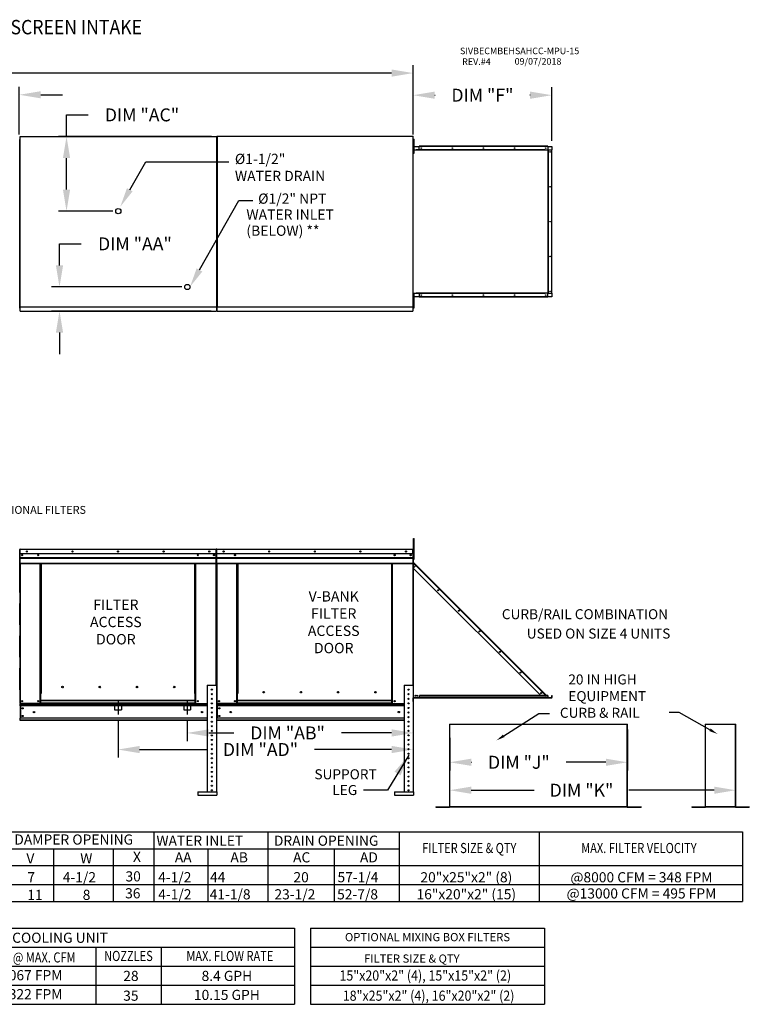
# Model space of a CAD drawing. Extents: x -1 to 1853, y -157 to 0.
# Drawn here: x 176 to 277, y -137 to 0 of the extents above; entities that cross this region are included whole.
import ezdxf
from ezdxf.enums import TextEntityAlignment as Align

# ---------------------------------------------------------------- set-up
doc = ezdxf.new("R2010")
doc.units = 0
doc.header["$LTSCALE"] = 4
doc.header["$MEASUREMENT"] = 0
for name, pattern in [('CENTER2', [1.125, 0.75, -0.125, 0.125, -0.125]), ('DASHED', [0.75, 0.5, -0.25]), ('HIDDEN', [0.375, 0.25, -0.125])]:
    doc.linetypes.add(name, pattern=pattern)
doc.layers.get('0').update_dxf_attribs({"linetype": 'CONTINUOUS'})
doc.layers.get('Defpoints').update_dxf_attribs({"linetype": 'CONTINUOUS'})
doc.styles.add('BOLD', font='ROMAND.SHX')
doc.styles.get("Standard").update_dxf_attribs({"font": 'TXT.shx'})
doc.dimstyles.new('MOD', dxfattribs={"dimscale": 1.5, "dimtxt": 1.2, "dimasz": 2, "dimexe": 0.75, "dimexo": 0.5, "dimgap": 1, "dimtad": 0, "dimtih": 1, "dimtoh": 1, "dimzin": 0, "dimdsep": 46, "dimtxsty": 'Standard', "dimcen": 0.09, "dimadec": 0, "dimazin": 0, "dimtfac": 1, "dimtofl": 0, "dimtmove": 0, "dimatfit": 3, "dimfxl": 1, "dimtolj": 1, "dimtzin": 0, "dimarcsym": 0})

# ---------------------------------------------------------------- blocks, each defined once
blk = doc.blocks.new('*D14')
at = {"color": 0, "lineweight": -2, "transparency": 16777216}
for p, q in [((58.92, -11.17), (58.92, -6.29)), ((230.32, -15.45), (230.32, -6.29)), ((61.92, -7.41), (138.02, -7.41)), ((227.32, -7.41), (151.22, -7.41))]:
    blk.add_line(p, q, dxfattribs=at)
at = {"color": 0, "transparency": 16777216}
for points in [[(61.92, -6.91), (61.92, -7.91), (58.92, -7.41)], [(227.32, -6.91), (227.32, -7.91), (230.32, -7.41)]]:
    blk.add_solid(points, dxfattribs=at)
at = {"layer": 'Defpoints', "color": 0, "transparency": 16777216}
for p in [(230.32, -7.41), (58.92, -11.92), (230.32, -16.2)]:
    blk.add_point(p, dxfattribs=at)
at = {"color": 0, "transparency": 16777216, "insert": (144.62, -7.41), "char_height": 1.8, "attachment_point": 5}
blk.add_mtext('\\A1;DIM "A"', dxfattribs=at)
blk = doc.blocks.new('*D4')
at = {"color": 0, "lineweight": -2, "transparency": 16777216}
for p, q in [((167.1, -19.15), (167.1, -9.31)), ((175.5, -15.95), (175.5, -9.31)), ((164.1, -10.43), (161.1, -10.43)), ((178.5, -10.43), (181.5, -10.43))]:
    blk.add_line(p, q, dxfattribs=at)
at = {"color": 0, "transparency": 16777216}
for points in [[(164.1, -9.93), (164.1, -10.93), (167.1, -10.43)], [(178.5, -9.93), (178.5, -10.93), (175.5, -10.43)]]:
    blk.add_solid(points, dxfattribs=at)
at = {"layer": 'Defpoints', "color": 0, "transparency": 16777216}
for p in [(175.5, -10.43), (175.5, -16.7), (167.1, -19.9)]:
    blk.add_point(p, dxfattribs=at)
at = {"color": 0, "transparency": 16777216, "insert": (154.2, -10.43), "char_height": 1.8, "attachment_point": 5}
blk.add_mtext('\\A1;DIM "W"', dxfattribs=at)
blk = doc.blocks.new('*D22')
at = {"color": 0, "lineweight": -2, "transparency": 16777216}
for p, q in [((181.1, -34.17), (181.1, -31.17)), ((181.1, -31.17), (184.1, -31.17)), ((198.14, -37.17), (179.97, -37.17)), ((202.2, -40.52), (179.97, -40.52)), ((181.1, -43.52), (181.1, -46.52))]:
    blk.add_line(p, q, dxfattribs=at)
at = {"color": 0, "transparency": 16777216}
for points in [[(180.6, -34.17), (181.6, -34.17), (181.1, -37.17)], [(180.6, -43.52), (181.6, -43.52), (181.1, -40.52)]]:
    blk.add_solid(points, dxfattribs=at)
at = {"layer": 'Defpoints', "color": 0, "transparency": 16777216}
for p in [(181.1, -37.17), (198.89, -37.17), (202.95, -40.52)]:
    blk.add_point(p, dxfattribs=at)
at = {"color": 0, "transparency": 16777216, "insert": (191.6, -31.17), "char_height": 1.8, "attachment_point": 5}
blk.add_mtext('\\A1;DIM "AA"', dxfattribs=at)
blk = doc.blocks.new('*D23')
at = {"color": 0, "lineweight": -2, "transparency": 16777216}
for p, q in [((182.08, -16.23), (182.08, -13.23)), ((182.08, -13.23), (185.08, -13.23)), ((202.26, -16.23), (180.95, -16.23)), ((182.08, -23.62), (182.08, -19.23)), ((188.53, -26.62), (180.95, -26.62))]:
    blk.add_line(p, q, dxfattribs=at)
at = {"color": 0, "transparency": 16777216}
for points in [[(181.58, -19.23), (182.58, -19.23), (182.08, -16.23)], [(181.58, -23.62), (182.58, -23.62), (182.08, -26.62)]]:
    blk.add_solid(points, dxfattribs=at)
at = {"layer": 'Defpoints', "color": 0, "transparency": 16777216}
for p in [(182.08, -16.23), (203.01, -16.23), (189.28, -26.62)]:
    blk.add_point(p, dxfattribs=at)
at = {"color": 0, "transparency": 16777216, "insert": (192.58, -13.23), "char_height": 1.8, "attachment_point": 5}
blk.add_mtext('\\A1;DIM "AC"', dxfattribs=at)
blk = doc.blocks.new('*D24')
at = {"color": 0, "lineweight": -2, "transparency": 16777216}
for p, q in [((189.25, -97.39), (189.25, -102.64)), ((230.32, -98.25), (230.32, -102.64)), ((192.25, -101.52), (201.57, -101.52)), ((227.32, -101.52), (216.57, -101.52))]:
    blk.add_line(p, q, dxfattribs=at)
at = {"color": 0, "transparency": 16777216}
for points in [[(192.25, -101.02), (192.25, -102.02), (189.25, -101.52)], [(227.32, -101.02), (227.32, -102.02), (230.32, -101.52)]]:
    blk.add_solid(points, dxfattribs=at)
at = {"layer": 'Defpoints', "color": 0, "transparency": 16777216}
for p in [(189.25, -96.64), (230.32, -97.5), (230.32, -101.52)]:
    blk.add_point(p, dxfattribs=at)
at = {"color": 0, "transparency": 16777216, "insert": (209.07, -101.52), "char_height": 1.8, "attachment_point": 5}
blk.add_mtext('\\A1;DIM "AD"', dxfattribs=at)
blk = doc.blocks.new('*D25')
at = {"color": 0, "lineweight": -2, "transparency": 16777216}
for p, q in [((198.86, -97.39), (198.86, -100.34)), ((230.32, -98.25), (230.32, -100.34)), ((201.86, -99.21), (205.34, -99.21)), ((227.32, -99.21), (220.34, -99.21))]:
    blk.add_line(p, q, dxfattribs=at)
at = {"color": 0, "transparency": 16777216}
for points in [[(201.86, -98.71), (201.86, -99.71), (198.86, -99.21)], [(227.32, -98.71), (227.32, -99.71), (230.32, -99.21)]]:
    blk.add_solid(points, dxfattribs=at)
at = {"layer": 'Defpoints', "color": 0, "transparency": 16777216}
for p in [(198.86, -96.64), (230.32, -97.5), (198.86, -99.21)]:
    blk.add_point(p, dxfattribs=at)
at = {"color": 0, "transparency": 16777216, "insert": (212.84, -99.21), "char_height": 1.8, "attachment_point": 5}
blk.add_mtext('\\A1;DIM "AB"', dxfattribs=at)
blk = doc.blocks.new('*D26')
at = {"color": 0, "lineweight": -2, "transparency": 16777216}
for p, q in [((230.32, -15.98), (230.32, -9.36)), ((249.6, -16.86), (249.6, -9.36)), ((233.32, -10.49), (233.36, -10.49)), ((246.6, -10.49), (246.56, -10.49))]:
    blk.add_line(p, q, dxfattribs=at)
at = {"color": 0, "transparency": 16777216}
for points in [[(233.32, -9.99), (233.32, -10.99), (230.32, -10.49)], [(246.6, -9.99), (246.6, -10.99), (249.6, -10.49)]]:
    blk.add_solid(points, dxfattribs=at)
at = {"layer": 'Defpoints', "color": 0, "transparency": 16777216}
for p in [(249.6, -10.49), (230.32, -16.73), (249.6, -17.61)]:
    blk.add_point(p, dxfattribs=at)
at = {"color": 0, "transparency": 16777216, "insert": (239.96, -10.49), "char_height": 1.8, "attachment_point": 5}
blk.add_mtext('\\A1;DIM "F"', dxfattribs=at)
blk = doc.blocks.new('*D27')
at = {"color": 0, "lineweight": -2, "transparency": 16777216}
for p, q in [((235.41, -108.79), (235.41, -106.05)), ((275.21, -108.73), (275.21, -106.05)), ((238.41, -107.18), (247.15, -107.18)), ((272.21, -107.18), (260.35, -107.18))]:
    blk.add_line(p, q, dxfattribs=at)
at = {"color": 0, "transparency": 16777216}
for points in [[(238.41, -106.68), (238.41, -107.68), (235.41, -107.18)], [(272.21, -106.68), (272.21, -107.68), (275.21, -107.18)]]:
    blk.add_solid(points, dxfattribs=at)
at = {"layer": 'Defpoints', "color": 0, "transparency": 16777216}
for p in [(275.21, -107.18), (235.41, -109.54), (275.21, -109.48)]:
    blk.add_point(p, dxfattribs=at)
at = {"color": 0, "transparency": 16777216, "insert": (253.75, -107.18), "char_height": 1.8, "attachment_point": 5}
blk.add_mtext('\\A1;DIM "K"', dxfattribs=at)
blk = doc.blocks.new('*D28')
at = {"color": 0, "lineweight": -2, "transparency": 16777216}
for p, q in [((235.41, -99.9), (235.41, -104.42)), ((260.14, -98.74), (260.14, -104.42)), ((238.41, -103.29), (238.43, -103.29)), ((257.14, -103.29), (251.63, -103.29))]:
    blk.add_line(p, q, dxfattribs=at)
at = {"color": 0, "transparency": 16777216}
for points in [[(238.41, -102.79), (238.41, -103.79), (235.41, -103.29)], [(257.14, -102.79), (257.14, -103.79), (260.14, -103.29)]]:
    blk.add_solid(points, dxfattribs=at)
at = {"layer": 'Defpoints', "color": 0, "transparency": 16777216}
for p in [(260.14, -97.99), (235.41, -99.15), (260.14, -103.29)]:
    blk.add_point(p, dxfattribs=at)
at = {"color": 0, "transparency": 16777216, "insert": (245.03, -103.29), "char_height": 1.8, "attachment_point": 5}
blk.add_mtext('\\A1;DIM "J"', dxfattribs=at)

msp = doc.modelspace()

# ---------------------------------------------------------------- linework, layer by layer
at = {"color": 7, "linetype": 'Continuous'}
for p, q in [((175.558, -16.265), (175.558, -39.92)), ((175.619, -16.265), (175.558, -16.265)), ((175.62, -16.265), (175.619, -16.265)), ((175.62, -16.232), (203.012, -16.232)), ((175.62, -16.232), (175.62, -16.265)), ((175.62, -16.293), (175.62, -16.265)), ((202.951, -16.265), (202.951, -16.232)), ((202.951, -16.265), (202.952, -16.265)), ((202.951, -16.293), (202.951, -16.265)), ((203.012, -16.265), (202.952, -16.265)), ((202.986, -16.228), (202.986, -39.919)), ((203.047, -16.228), (202.986, -16.228)), ((203.012, -39.953), (203.012, -16.232)), ((203.048, -16.228), (203.047, -16.228)), ((203.048, -16.196), (230.319, -16.196)), ((203.048, -16.196), (203.048, -16.228)), ((203.048, -16.257), (203.048, -16.228)), ((203.048, -16.257), (203.048, -39.919)), ((230.257, -16.228), (230.257, -16.196)), ((230.257, -16.228), (230.258, -16.228)), ((230.257, -16.257), (230.257, -16.228)), ((230.319, -16.228), (230.258, -16.228)), ((230.319, -39.952), (230.319, -16.196)), ((175.558, -16.728), (175.504, -16.728)), ((175.558, -40.02), (175.558, -16.728)), ((230.383, -17.273), (230.318, -17.273)), ((230.331, -17.608), (231.162, -17.608)), ((230.331, -18.094), (230.331, -17.608)), ((230.383, -16.624), (230.451, -16.624)), ((230.383, -16.948), (230.383, -16.624)), ((230.383, -18.248), (230.383, -16.948)), ((230.383, -16.948), (230.451, -16.948)), ((230.451, -16.948), (230.451, -16.624)), ((230.451, -18.248), (230.451, -16.948)), ((249.047, -17.57), (231.162, -17.57)), ((231.162, -17.59), (231.162, -17.57)), ((249.047, -17.59), (231.162, -17.59)), ((231.162, -17.608), (231.162, -17.59)), ((249.047, -17.608), (231.162, -17.608)), ((231.162, -18.094), (231.162, -17.608)), ((249.047, -17.59), (249.047, -17.57)), ((249.047, -17.59), (249.047, -17.608)), ((249.047, -17.608), (249.047, -18.094)), ((249.047, -17.608), (249.597, -17.608)), ((249.597, -17.608), (249.597, -18.094)), ((230.318, -17.923), (230.383, -17.923)), ((230.319, -18.094), (230.714, -18.094)), ((230.383, -18.248), (230.451, -18.248)), ((230.383, -18.573), (230.383, -18.248)), ((230.383, -18.573), (230.451, -18.573)), ((230.451, -18.573), (230.451, -18.248)), ((248.674, -18.094), (230.714, -18.094)), ((230.714, -18.094), (230.714, -18.132)), ((248.7, -18.132), (230.714, -18.132)), ((248.686, -18.097), (248.684, -18.097)), ((248.686, -18.094), (248.7, -18.094)), ((248.686, -18.099), (248.686, -18.094)), ((248.7, -18.132), (248.7, -18.094)), ((248.7, -18.094), (249.095, -18.094)), ((249.095, -18.094), (249.095, -38.053)), ((249.107, -18.094), (249.095, -18.094)), ((249.107, -38.053), (249.107, -18.094)), ((249.107, -18.094), (249.597, -18.094)), ((249.597, -38.053), (249.597, -18.094)), ((249.597, -18.094), (249.615, -18.094)), ((249.615, -38.053), (249.615, -18.094)), ((249.615, -18.094), (249.635, -18.094)), ((249.635, -38.053), (249.635, -18.094)), ((230.314, -38.053), (230.293, -38.053)), ((230.319, -38.053), (230.714, -38.053)), ((230.331, -38.54), (230.331, -38.053)), ((230.383, -38.11), (230.451, -38.11)), ((230.383, -38.435), (230.383, -38.11)), ((230.451, -38.435), (230.451, -38.11)), ((230.714, -38.015), (248.7, -38.015)), ((248.674, -38.053), (230.714, -38.053)), ((231.162, -38.053), (231.162, -38.54)), ((248.686, -38.051), (248.684, -38.051)), ((248.686, -38.053), (248.686, -38.049)), ((248.686, -38.053), (248.7, -38.053)), ((248.7, -38.015), (248.7, -38.053)), ((249.095, -38.053), (248.7, -38.053)), ((249.047, -38.54), (249.047, -38.053)), ((249.095, -38.053), (249.107, -38.053)), ((249.107, -38.053), (249.597, -38.053)), ((249.597, -38.053), (249.597, -38.54)), ((249.615, -38.053), (249.597, -38.053)), ((249.615, -38.053), (249.635, -38.053)), ((230.383, -38.76), (230.318, -38.76)), ((230.383, -39.409), (230.318, -39.409)), ((231.162, -38.54), (230.331, -38.54)), ((230.383, -39.734), (230.383, -38.435)), ((230.383, -38.435), (230.451, -38.435)), ((230.451, -39.734), (230.451, -38.435)), ((249.047, -38.54), (231.162, -38.54)), ((231.162, -38.54), (231.162, -38.558)), ((249.047, -38.558), (231.162, -38.558)), ((231.162, -38.558), (231.162, -38.578)), ((249.047, -38.578), (231.162, -38.578)), ((249.047, -38.558), (249.047, -38.54)), ((249.597, -38.54), (249.047, -38.54)), ((249.047, -38.558), (249.047, -38.578)), ((175.504, -40.02), (175.558, -40.02)), ((175.558, -39.92), (175.619, -39.92)), ((175.62, -39.92), (175.619, -39.92)), ((175.62, -39.892), (175.62, -39.92)), ((175.62, -39.92), (175.62, -39.953)), ((175.62, -39.953), (203.012, -39.953)), ((175.62, -39.953), (175.62, -39.979)), ((175.62, -40.464), (175.62, -39.979)), ((175.62, -40.52), (175.62, -40.464)), ((175.62, -40.52), (202.951, -40.52)), ((202.951, -39.892), (202.951, -39.92)), ((202.951, -39.953), (202.951, -39.92)), ((202.952, -39.92), (202.951, -39.92)), ((202.951, -39.979), (202.951, -39.953)), ((202.951, -39.979), (202.951, -40.52)), ((202.951, -40.464), (202.951, -40.52)), ((202.952, -39.92), (203.012, -39.92)), ((202.986, -39.919), (203.047, -39.919)), ((203.048, -39.919), (203.047, -39.919)), ((203.048, -39.919), (203.048, -39.952)), ((203.048, -39.952), (230.319, -39.952)), ((203.048, -39.952), (203.048, -39.978)), ((203.048, -40.464), (203.048, -39.978)), ((203.048, -40.52), (203.048, -40.464)), ((203.048, -40.52), (230.257, -40.52)), ((230.257, -39.891), (230.257, -39.919)), ((230.257, -39.952), (230.257, -39.919)), ((230.258, -39.919), (230.257, -39.919)), ((230.257, -39.978), (230.257, -39.952)), ((230.257, -39.978), (230.257, -40.52)), ((230.257, -40.464), (230.257, -40.52)), ((230.258, -39.919), (230.319, -39.919)), ((230.383, -39.734), (230.451, -39.734)), ((230.383, -40.059), (230.383, -39.734)), ((230.383, -40.059), (230.451, -40.059)), ((230.451, -40.059), (230.451, -39.734)), ((230.382, -72.485), (230.382, -72.167)), ((230.382, -72.167), (230.468, -72.167)), ((230.382, -75.031), (230.382, -72.485)), ((230.382, -72.485), (230.468, -72.485)), ((230.468, -72.485), (230.468, -72.167)), ((230.468, -75.031), (230.468, -72.485)), ((175.581, -73.676), (175.558, -73.676)), ((175.558, -73.676), (175.558, -78.11)), ((175.558, -78.36), (175.558, -73.686)), ((175.581, -73.676), (175.581, -78.11)), ((175.602, -73.679), (175.581, -73.679)), ((175.602, -73.633), (202.894, -73.633)), ((175.602, -73.637), (175.602, -73.633)), ((175.602, -73.656), (175.602, -73.633)), ((175.602, -73.633), (175.602, -73.633)), ((175.602, -73.637), (175.602, -73.676)), ((175.602, -73.656), (175.602, -73.656)), ((202.894, -73.676), (175.602, -73.676)), ((175.602, -74.282), (175.602, -73.676)), ((202.894, -73.637), (202.894, -73.633)), ((202.895, -73.633), (202.894, -73.633)), ((202.894, -73.676), (202.894, -73.637)), ((202.895, -73.656), (202.894, -73.656)), ((202.894, -74.282), (202.894, -73.676)), ((202.915, -73.679), (202.894, -73.679)), ((202.895, -73.656), (202.895, -73.633)), ((202.915, -78.11), (202.915, -73.676)), ((202.915, -73.676), (202.939, -73.676)), ((202.939, -78.11), (202.939, -73.676)), ((202.939, -73.676), (202.939, -78.11)), ((202.962, -73.676), (202.962, -78.11)), ((202.983, -73.679), (202.962, -73.679)), ((202.983, -73.633), (202.982, -73.633)), ((202.982, -73.656), (202.982, -73.633)), ((202.983, -73.656), (202.982, -73.656)), ((202.983, -73.633), (230.275, -73.633)), ((202.983, -73.637), (202.983, -73.633)), ((202.983, -73.637), (202.983, -73.676)), ((230.275, -73.676), (202.983, -73.676)), ((202.983, -74.282), (202.983, -73.676)), ((203, -73.676), (203.023, -73.676)), ((230.275, -73.633), (230.275, -73.633)), ((230.275, -73.637), (230.275, -73.633)), ((230.275, -73.656), (230.275, -73.633)), ((230.275, -73.676), (230.275, -73.637)), ((230.275, -73.656), (230.275, -73.656)), ((230.275, -74.282), (230.275, -73.676)), ((230.296, -73.679), (230.275, -73.679)), ((230.296, -78.11), (230.296, -73.676)), ((230.296, -73.676), (230.319, -73.676)), ((230.319, -78.11), (230.319, -73.676)), ((202.894, -74.282), (175.602, -74.282)), ((175.605, -74.789), (175.605, -74.282)), ((175.605, -74.789), (202.892, -74.789)), ((175.605, -74.809), (175.605, -74.789)), ((175.605, -74.809), (202.892, -74.809)), ((175.605, -74.84), (175.605, -74.809)), ((202.892, -74.84), (175.605, -74.84)), ((175.605, -74.883), (202.892, -74.883)), ((175.605, -75.574), (175.605, -74.883)), ((202.892, -74.282), (202.892, -74.789)), ((202.892, -74.789), (202.892, -74.809)), ((202.892, -74.809), (202.892, -74.84)), ((202.892, -74.84), (202.892, -74.883)), ((202.892, -74.883), (202.892, -75.574)), ((230.275, -74.282), (202.983, -74.282)), ((202.985, -74.789), (202.985, -74.282)), ((202.985, -74.789), (230.272, -74.789)), ((202.985, -74.809), (202.985, -74.789)), ((202.985, -74.809), (230.272, -74.809)), ((202.985, -74.84), (202.985, -74.809)), ((230.272, -74.84), (202.985, -74.84)), ((202.985, -74.883), (202.985, -74.84)), ((202.985, -74.883), (230.272, -74.883)), ((202.985, -75.574), (202.985, -74.883)), ((230.272, -74.282), (230.272, -74.789)), ((230.272, -74.789), (230.272, -74.809)), ((230.272, -74.809), (230.272, -74.84)), ((230.272, -74.84), (230.272, -74.883)), ((230.272, -74.883), (230.272, -75.574)), ((230.382, -74.315), (230.318, -74.315)), ((230.318, -74.951), (230.382, -74.951)), ((230.339, -74.951), (230.319, -74.951)), ((230.339, -74.951), (230.339, -75.479)), ((230.382, -75.031), (230.468, -75.031)), ((175.605, -75.574), (202.892, -75.574)), ((175.605, -75.574), (175.605, -75.617)), ((175.605, -75.617), (202.892, -75.617)), ((175.625, -75.617), (175.625, -95.119)), ((178.421, -93.722), (178.421, -75.617)), ((178.464, -93.722), (178.464, -75.617)), ((178.485, -93.722), (178.485, -75.617)), ((178.505, -75.617), (178.505, -93.722)), ((178.549, -75.617), (178.549, -93.722)), ((199.948, -93.722), (199.948, -75.617)), ((199.992, -93.722), (199.992, -75.617)), ((200.012, -93.722), (200.012, -75.617)), ((200.032, -93.722), (200.032, -75.617)), ((200.076, -93.722), (200.076, -75.617)), ((202.872, -75.617), (202.872, -92.551)), ((202.892, -75.617), (202.892, -75.574)), ((202.985, -75.574), (230.272, -75.574)), ((202.985, -75.574), (202.985, -75.617)), ((202.985, -75.617), (230.272, -75.617)), ((203.005, -75.617), (203.005, -95.119)), ((205.801, -93.722), (205.801, -75.617)), ((205.845, -93.722), (205.845, -75.617)), ((205.865, -93.722), (205.865, -75.617)), ((205.885, -75.617), (205.885, -93.722)), ((205.929, -75.617), (205.929, -93.722)), ((227.328, -93.722), (227.328, -75.617)), ((227.372, -93.722), (227.372, -75.617)), ((227.392, -93.722), (227.392, -75.617)), ((227.413, -93.722), (227.413, -75.617)), ((227.456, -93.722), (227.456, -75.617)), ((230.252, -75.617), (230.252, -92.551)), ((230.272, -75.617), (230.272, -75.574)), ((230.339, -75.479), (230.319, -75.479)), ((230.319, -75.54), (230.319, -94.293)), ((230.339, -75.54), (230.319, -75.54)), ((230.33, -75.506), (230.344, -75.491)), ((230.33, -75.506), (230.725, -75.9)), ((230.339, -75.54), (230.339, -94.293)), ((230.346, -75.54), (230.339, -75.54)), ((230.339, -76.286), (230.712, -75.913)), ((230.339, -76.286), (248.064, -94.01)), ((230.344, -75.491), (230.739, -75.886)), ((230.357, -75.557), (230.346, -75.54)), ((230.357, -75.557), (230.357, -75.557)), ((230.357, -76.268), (230.357, -75.557)), ((230.712, -75.913), (230.357, -75.557)), ((230.357, -94.293), (230.357, -76.303)), ((230.712, -75.913), (230.725, -75.9)), ((248.699, -93.899), (230.712, -75.913)), ((230.725, -75.9), (230.739, -75.886)), ((248.726, -93.873), (230.739, -75.886)), ((175.529, -78.36), (175.558, -78.36)), ((175.581, -78.11), (175.558, -78.11)), ((175.581, -78.11), (175.581, -95.119)), ((202.915, -78.11), (202.915, -92.551)), ((202.915, -78.11), (202.939, -78.11)), ((202.962, -78.11), (202.939, -78.11)), ((202.962, -78.11), (202.962, -95.119)), ((230.296, -78.11), (230.296, -92.551)), ((230.296, -78.11), (230.319, -78.11)), ((181.614, -92.847), (181.614, -92.802)), ((201.665, -92.551), (201.665, -107.386)), ((201.665, -92.551), (202.937, -92.551)), ((202.937, -92.551), (202.937, -107.386)), ((229.045, -92.551), (229.045, -107.386)), ((229.045, -92.551), (230.318, -92.551)), ((230.318, -92.551), (230.318, -107.386)), ((178.421, -95.119), (178.421, -93.722)), ((178.421, -93.722), (178.464, -93.722)), ((178.421, -93.745), (178.505, -93.745)), ((178.505, -93.788), (178.421, -93.788)), ((178.464, -93.722), (178.505, -93.722)), ((178.505, -94.693), (178.505, -93.722)), ((178.505, -93.722), (178.549, -93.722)), ((199.992, -93.722), (199.948, -93.722)), ((199.992, -93.722), (200.032, -93.722)), ((199.992, -94.693), (199.992, -93.722)), ((199.992, -93.745), (200.076, -93.745)), ((200.076, -93.788), (199.992, -93.788)), ((200.032, -93.722), (200.076, -93.722)), ((200.076, -95.119), (200.076, -93.722)), ((205.801, -95.119), (205.801, -93.722)), ((205.885, -94.693), (205.885, -93.722)), ((209.612, -93.569), (209.612, -93.524)), ((227.372, -93.722), (227.328, -93.722)), ((227.372, -94.693), (227.372, -93.722)), ((227.372, -93.722), (227.413, -93.722)), ((227.372, -93.745), (227.456, -93.745)), ((227.456, -93.788), (227.372, -93.788)), ((227.413, -93.722), (227.456, -93.722)), ((227.456, -95.119), (227.456, -93.722)), ((230.339, -94.293), (230.319, -94.293)), ((230.319, -94.858), (230.319, -94.331)), ((230.339, -94.331), (230.319, -94.331)), ((230.339, -94.293), (230.357, -94.293)), ((230.339, -94.858), (230.339, -94.331)), ((230.357, -94.293), (249.623, -94.293)), ((230.357, -94.327), (230.357, -94.293)), ((230.357, -94.327), (249.623, -94.327)), ((249.072, -94.01), (231.187, -94.01)), ((231.187, -94.255), (231.187, -94.01)), ((249.072, -94.255), (231.187, -94.255)), ((231.187, -94.293), (231.187, -94.255)), ((249.072, -94.293), (231.187, -94.293)), ((248.588, -94.01), (248.699, -93.899)), ((248.711, -93.887), (248.699, -93.899)), ((248.81, -94.01), (248.699, -93.899)), ((248.711, -93.887), (248.726, -93.873)), ((248.711, -93.887), (248.834, -94.01)), ((248.726, -93.873), (248.863, -94.01)), ((249.072, -94.01), (249.072, -94.255)), ((249.072, -94.219), (249.12, -94.267)), ((249.072, -94.248), (249.106, -94.282)), ((249.072, -94.255), (249.072, -94.293)), ((249.106, -94.282), (249.12, -94.267)), ((249.133, -94.272), (249.623, -94.272)), ((249.133, -94.272), (249.133, -94.293)), ((249.623, -94.272), (249.623, -94.293)), ((249.623, -94.327), (249.623, -94.293)), ((249.64, -94.01), (249.66, -94.01)), ((249.64, -94.255), (249.64, -94.01)), ((249.64, -94.255), (249.66, -94.255)), ((249.66, -94.255), (249.66, -94.01)), ((175.581, -95.119), (175.625, -95.119)), ((175.605, -95.119), (175.605, -95.188)), ((175.605, -95.188), (201.665, -95.188)), ((175.605, -95.444), (175.605, -95.188)), ((201.665, -95.444), (175.605, -95.444)), ((175.605, -95.444), (175.605, -97.177)), ((178.421, -95.119), (175.625, -95.119)), ((175.654, -95.444), (175.654, -97.177)), ((175.674, -95.444), (175.674, -97.177)), ((178.505, -95.075), (178.421, -95.075)), ((178.505, -95.119), (178.421, -95.119)), ((199.992, -94.693), (178.505, -94.693)), ((178.505, -94.693), (178.505, -94.706)), ((178.505, -94.706), (199.992, -94.706)), ((178.505, -95.048), (178.505, -94.706)), ((199.992, -95.048), (178.505, -95.048)), ((178.505, -95.119), (178.505, -95.048)), ((178.505, -95.119), (199.992, -95.119)), ((199.992, -94.706), (199.992, -94.693)), ((199.992, -95.048), (199.992, -94.706)), ((199.992, -95.048), (199.992, -95.119)), ((200.076, -95.075), (199.992, -95.075)), ((200.076, -95.119), (199.992, -95.119)), ((200.076, -95.119), (201.665, -95.119)), ((202.223, -95.112), (202.379, -95.112)), ((202.956, -95.119), (203, -95.119)), ((202.962, -95.119), (203.005, -95.119)), ((202.985, -95.119), (202.985, -95.188)), ((202.985, -95.444), (202.985, -95.188)), ((202.985, -95.188), (229.045, -95.188)), ((229.045, -95.444), (202.985, -95.444)), ((202.985, -95.444), (202.985, -97.177)), ((205.801, -95.119), (203.005, -95.119)), ((203.034, -95.444), (203.034, -97.177)), ((203.054, -95.444), (203.054, -97.177)), ((205.885, -95.075), (205.801, -95.075)), ((205.885, -95.119), (205.801, -95.119)), ((227.372, -94.693), (205.885, -94.693)), ((205.885, -94.693), (205.885, -94.706)), ((205.885, -94.706), (227.372, -94.706)), ((205.885, -95.048), (205.885, -94.706)), ((227.372, -95.048), (205.885, -95.048)), ((205.885, -95.119), (205.885, -95.048)), ((205.885, -95.119), (227.372, -95.119)), ((227.372, -94.706), (227.372, -94.693)), ((227.372, -95.048), (227.372, -94.706)), ((227.372, -95.048), (227.372, -95.119)), ((227.456, -95.075), (227.372, -95.075)), ((227.456, -95.119), (227.372, -95.119)), ((227.456, -95.119), (229.045, -95.119)), ((229.603, -95.112), (229.759, -95.112)), ((201.665, -97.177), (175.605, -97.177)), ((175.605, -97.502), (175.605, -97.177)), ((229.045, -97.177), (202.985, -97.177)), ((202.985, -97.433), (202.985, -97.177)), ((201.665, -97.433), (175.605, -97.433)), ((201.665, -97.502), (175.605, -97.502)), ((229.045, -97.433), (202.985, -97.433)), ((202.985, -97.433), (202.985, -97.502)), ((229.045, -97.502), (202.985, -97.502)), ((235.371, -97.99), (235.371, -109.484)), ((235.405, -109.484), (235.405, -97.99)), ((260.108, -109.484), (260.108, -97.99)), ((260.142, -109.484), (260.142, -97.99)), ((270.972, -97.99), (270.972, -109.484)), ((271.006, -109.484), (271.006, -97.99)), ((275.181, -109.484), (275.181, -97.99)), ((275.215, -109.484), (275.215, -97.99)), ((200.35, -107.386), (202.976, -107.386)), ((200.35, -107.386), (200.35, -107.863)), ((200.35, -107.863), (202.976, -107.863)), ((202.976, -107.386), (202.976, -107.863)), ((227.731, -107.386), (230.356, -107.386)), ((227.731, -107.386), (227.731, -107.863)), ((227.731, -107.863), (230.356, -107.863)), ((230.356, -107.386), (230.356, -107.863)), ((233.485, -109.506), (235.349, -109.506)), ((233.485, -109.506), (233.485, -109.54)), ((233.485, -109.54), (235.349, -109.54)), ((235.349, -109.506), (235.349, -109.54)), ((235.405, -109.484), (235.371, -109.484)), ((235.371, -109.484), (235.371, -109.484)), ((235.376, -109.484), (235.371, -109.484)), ((235.376, -109.484), (235.405, -109.484)), ((235.405, -109.484), (260.108, -109.484)), ((235.405, -109.506), (235.405, -109.484)), ((260.108, -109.506), (235.405, -109.506)), ((235.405, -109.506), (235.405, -109.54)), ((260.108, -109.54), (235.405, -109.54)), ((260.108, -109.484), (260.108, -109.506)), ((260.108, -109.484), (260.138, -109.484)), ((260.108, -109.484), (260.142, -109.484)), ((260.108, -109.506), (260.108, -109.54)), ((260.138, -109.484), (260.142, -109.484)), ((260.142, -109.484), (260.142, -109.484)), ((260.164, -109.506), (262.028, -109.506)), ((260.164, -109.506), (260.164, -109.54)), ((260.164, -109.54), (262.028, -109.54)), ((262.028, -109.506), (262.028, -109.54)), ((269.086, -109.506), (269.086, -109.54)), ((269.086, -109.506), (270.95, -109.506)), ((269.086, -109.54), (270.95, -109.54)), ((270.95, -109.506), (270.95, -109.54)), ((270.976, -109.484), (270.972, -109.484)), ((270.972, -109.484), (270.972, -109.484)), ((271.006, -109.484), (270.972, -109.484)), ((270.976, -109.484), (271.006, -109.484)), ((271.006, -109.484), (275.181, -109.484)), ((271.006, -109.506), (271.006, -109.484)), ((275.181, -109.506), (271.006, -109.506)), ((271.006, -109.506), (271.006, -109.54)), ((275.181, -109.54), (271.006, -109.54)), ((275.181, -109.484), (275.181, -109.506)), ((275.181, -109.484), (275.215, -109.484)), ((275.181, -109.484), (275.21, -109.484)), ((275.181, -109.506), (275.181, -109.54)), ((275.21, -109.484), (275.215, -109.484)), ((275.215, -109.484), (275.215, -109.484)), ((275.237, -109.506), (277.101, -109.506)), ((275.237, -109.506), (275.237, -109.54)), ((275.237, -109.54), (277.101, -109.54)), ((277.101, -109.506), (277.101, -109.54))]:
    msp.add_line(p, q, dxfattribs=at)
at = {"color": 7}
for p, q in [((190.878, -23.646), (193.134, -19.737)), ((193.134, -19.737), (204.653, -19.737)), ((200.577, -34.803), (206.061, -25.161)), ((206.061, -25.161), (208.021, -25.161)), ((10.027, -112.962), (276.173, -112.962)), ((194.212, -112.962), (194.212, -122.668)), ((10.027, -115.317), (228.392, -115.317)), ((180.263, -115.317), (180.263, -122.668)), ((188.546, -115.317), (188.546, -122.668)), ((10.027, -117.671), (276.173, -117.671)), ((10.027, -120.314), (276.173, -120.314)), ((216.018, -126.38), (248.575, -126.38)), ((216.018, -126.38), (216.018, -136.961)), ((248.575, -126.38), (248.575, -136.961)), ((216.018, -129.03), (248.575, -129.03)), ((216.018, -131.67), (248.575, -131.67)), ((216.018, -134.316), (248.575, -134.316)), ((216.018, -136.961), (248.575, -136.961))]:
    msp.add_line(p, q, dxfattribs=at)
at = {"color": 7, "linetype": 'HIDDEN', "ltscale": 3}
for p, q in [((175.564, -78.002), (175.504, -78.002)), ((175.564, -93.184), (175.564, -78.002)), ((175.564, -93.184), (175.504, -93.184))]:
    msp.add_line(p, q, dxfattribs=at)
at = {"color": 7, "linetype": 'DASHED'}
for p, q in [((188.771, -95.041), (188.771, -95.996)), ((189.726, -95.041), (189.726, -95.996)), ((198.38, -95.041), (198.38, -95.996)), ((199.334, -95.041), (199.334, -95.996)), ((188.771, -95.996), (189.726, -95.996)), ((198.38, -95.996), (199.334, -95.996))]:
    msp.add_line(p, q, dxfattribs=at)
at = {"color": 7, "linetype": 'CENTER2'}
for p, q in [((189.248, -94.694), (189.248, -96.639)), ((198.857, -94.694), (198.857, -96.639))]:
    msp.add_line(p, q, dxfattribs=at)
for p, q in [((235.371, -97.99), (260.142, -97.99)), ((270.972, -97.99), (275.215, -97.99)), ((226.729, -107.175, 0.001), (223.417, -107.175, 0.001)), ((210.099, -112.962), (210.099, -122.668)), ((228.392, -112.962), (228.392, -122.668)), ((247.861, -112.962), (247.861, -122.668)), ((276.173, -112.962), (276.173, -122.668)), ((201.725, -115.343), (201.725, -122.668)), ((219.302, -115.343), (219.302, -122.668)), ((10.027, -122.668), (276.173, -122.668)), ((132.896, -126.38), (213.781, -126.38)), ((213.781, -126.38), (213.781, -136.961)), ((133.667, -129.026), (185.964, -129.026)), ((154.579, -129.026), (213.781, -129.026)), ((186.16, -129.026), (186.16, -136.961)), ((195.263, -129.026), (195.263, -136.961)), ((132.896, -131.671), (213.781, -131.671)), ((133.667, -131.671), (185.964, -131.671)), ((132.896, -134.316), (213.781, -134.316)), ((132.896, -134.316), (186.16, -134.316)), ((133.667, -134.316), (185.964, -134.316)), ((132.896, -136.961), (213.781, -136.961))]:
    msp.add_line(p, q)
at = {"color": 7, "linetype": 'Continuous', "flags": 128}
for points in [[(248.686, -18.099), (248.684, -18.098), (248.683, -18.097), (248.681, -18.096), (248.68, -18.095), (248.678, -18.095), (248.677, -18.095), (248.675, -18.094), (248.674, -18.094)], [(248.7, -18.132), (248.7, -18.127), (248.699, -18.122), (248.698, -18.117), (248.696, -18.113), (248.694, -18.108), (248.692, -18.105), (248.689, -18.101), (248.686, -18.099)], [(248.674, -38.053), (248.675, -38.053), (248.677, -38.053), (248.678, -38.053), (248.68, -38.052), (248.681, -38.052), (248.683, -38.051), (248.684, -38.05), (248.686, -38.049)], [(248.686, -38.049), (248.689, -38.046), (248.692, -38.043), (248.694, -38.039), (248.696, -38.035), (248.698, -38.031), (248.699, -38.026), (248.7, -38.021), (248.7, -38.015)]]:
    msp.add_lwpolyline(points, dxfattribs=at)
for points in [[(242.931, -99.61), (247.825, -96.526), (249.284, -96.526)], [(271.621, -98.767), (267.335, -96.354), (265.962, -96.354)]]:
    msp.add_lwpolyline(points)
at = {"color": 7, "linetype": 'Continuous'}
for centre, radius in [((231.444, -17.852), 0.0367), ((235.774, -17.852), 0.0367), ((240.104, -17.852), 0.0367), ((244.434, -17.852), 0.0367), ((248.764, -17.852), 0.0367), ((249.383, -18.377), 0.0367), ((249.383, -23.225), 0.0367), ((249.383, -28.074), 0.0367), ((249.383, -32.922), 0.0367), ((231.444, -38.295), 0.0367), ((235.774, -38.295), 0.0367), ((240.104, -38.295), 0.0367), ((244.434, -38.295), 0.0367), ((248.764, -38.295), 0.0367), ((249.383, -37.771), 0.0367), ((176.556, -73.957), 0.0812), ((176.556, -73.957), 0.0422), ((182.902, -73.957), 0.0812), ((182.902, -73.957), 0.0422), ((189.248, -73.957), 0.0812), ((189.248, -73.957), 0.0422), ((195.594, -73.957), 0.0812), ((195.594, -73.957), 0.0422), ((201.941, -73.957), 0.0812), ((201.941, -73.957), 0.0422), ((203.936, -73.957), 0.0812), ((203.936, -73.957), 0.0422), ((210.283, -73.957), 0.0812), ((210.283, -73.957), 0.0422), ((216.629, -73.957), 0.0812), ((216.629, -73.957), 0.0422), ((222.975, -73.957), 0.0812), ((222.975, -73.957), 0.0422), ((229.321, -73.957), 0.0812), ((229.321, -73.957), 0.0422), ((175.906, -74.483), 0.0812), ((175.906, -74.483), 0.0422), ((178.14, -74.483), 0.0812), ((178.14, -74.483), 0.0422), ((200.357, -74.483), 0.0812), ((202.59, -74.483), 0.0812), ((202.59, -74.483), 0.0422), ((205.52, -74.483), 0.0812), ((205.52, -74.483), 0.0422), ((227.737, -74.483), 0.0812), ((227.737, -74.483), 0.0422), ((229.971, -74.483), 0.0812), ((229.971, -74.483), 0.0422), ((233.803, -79.35), 0.0707), ((233.803, -79.35), 0.0367), ((236.668, -82.214), 0.0707), ((236.668, -82.214), 0.0367), ((239.532, -85.079), 0.0707), ((239.532, -85.079), 0.0367), ((242.397, -87.944), 0.0707), ((242.397, -87.944), 0.0367), ((245.262, -90.808), 0.0707), ((245.262, -90.808), 0.0367), ((181.516, -92.824), 0.101), ((186.701, -92.824), 0.101), ((191.887, -92.824), 0.101), ((197.072, -92.824), 0.101), ((202.301, -93.187), 0.0796), ((229.681, -93.187), 0.0796), ((202.301, -93.824), 0.0796), ((202.301, -94.46), 0.0796), ((209.514, -93.547), 0.101), ((214.697, -93.547), 0.101), ((219.879, -93.547), 0.101), ((225.062, -93.547), 0.101), ((229.681, -93.824), 0.0796), ((229.681, -94.46), 0.0796), ((230.64, -94.03), 0.0707), ((230.64, -94.03), 0.0367), ((230.89, -94.03), 0.0707), ((230.89, -94.03), 0.0367), ((248.126, -93.673), 0.0707), ((248.126, -93.673), 0.0367), ((175.906, -94.794), 0.0812), ((175.906, -94.794), 0.0422), ((175.963, -95.776), 0.0812), ((175.963, -95.776), 0.0422), ((178.14, -94.794), 0.0812), ((178.14, -94.794), 0.0422), ((200.357, -94.794), 0.0812), ((200.357, -94.794), 0.0422), ((202.301, -95.097), 0.0796), ((202.301, -95.733), 0.0796), ((203.287, -94.794), 0.0812), ((203.287, -94.794), 0.0422), ((203.343, -95.776), 0.0812), ((203.343, -95.776), 0.0422), ((205.52, -94.794), 0.0812), ((205.52, -94.794), 0.0422), ((227.737, -94.794), 0.0812), ((227.737, -94.794), 0.0422), ((229.681, -95.097), 0.0796), ((229.681, -95.733), 0.0796), ((175.963, -96.845), 0.0812), ((175.963, -96.845), 0.0422), ((177.554, -96.311), 0.102), ((200.943, -96.311), 0.102), ((202.301, -96.37), 0.0796), ((202.301, -97.006), 0.0796), ((203.343, -96.845), 0.0812), ((203.343, -96.845), 0.0422), ((204.934, -96.311), 0.102), ((228.323, -96.311), 0.102), ((229.681, -96.37), 0.0796), ((229.681, -97.006), 0.0796), ((202.301, -97.642), 0.0796), ((202.301, -98.279), 0.0796), ((229.681, -97.642), 0.0796), ((229.681, -98.279), 0.0796), ((202.301, -98.915), 0.0796), ((202.301, -99.552), 0.0796), ((229.681, -98.915), 0.0796), ((229.681, -99.552), 0.0796), ((202.301, -100.188), 0.0796), ((202.301, -100.825), 0.0796), ((229.681, -100.188), 0.0796), ((229.681, -100.825), 0.0796), ((202.301, -101.461), 0.0796), ((202.301, -102.097), 0.0796), ((202.301, -102.734), 0.0796), ((229.681, -101.461), 0.0796), ((229.681, -102.097), 0.0796), ((229.681, -102.734), 0.0796), ((202.301, -103.37), 0.0796), ((202.301, -104.007), 0.0796), ((229.681, -103.37), 0.0796), ((229.681, -104.007), 0.0796), ((202.301, -104.643), 0.0796), ((202.301, -105.28), 0.0796), ((229.681, -104.643), 0.0796), ((229.681, -105.28), 0.0796), ((202.301, -105.916), 0.0796), ((202.301, -106.552), 0.0796), ((229.681, -105.916), 0.0796), ((229.681, -106.552), 0.0796), ((202.301, -107.189), 0.0796), ((229.681, -107.189), 0.0796)]:
    msp.add_circle(centre, radius, dxfattribs=at)
at = {"color": 7}
for centre in [(189.283, -26.621), (198.892, -37.174)]:
    msp.add_circle(centre, 0.365, dxfattribs=at)
at = {"color": 7, "linetype": 'Continuous'}
for centre, radius, start, end in [((175.602, -73.676), 0.0435, 90, 180), ((175.602, -73.676), 0.0201, 90, 180), ((202.895, -73.676), 0.0435, 0, 90), ((202.895, -73.676), 0.0201, 0, 90), ((202.982, -73.676), 0.0435, 90, 180), ((202.982, -73.676), 0.0201, 90, 180), ((230.275, -73.676), 0.0435, 0, 90), ((230.275, -73.676), 0.0201, 0, 90), ((230.357, -75.479), 0.0379, 180, 225), ((230.357, -75.479), 0.0175, 180, 225), ((175.602, -78.11), 0.0435, 180, 242.4394), ((202.895, -78.11), 0.0435, 297.5606, 0), ((202.982, -78.11), 0.0435, 180, 242.4394), ((230.275, -78.11), 0.0435, 297.5606, 0), ((181.595, -92.824), 0.0524, 82.38101, 180), ((181.595, -92.824), 0.0524, 180, 277.61899), ((186.781, -92.824), 0.0524, 82.38101, 180), ((186.781, -92.824), 0.0524, 180, 277.61899), ((191.966, -92.824), 0.0524, 82.38101, 180), ((191.966, -92.824), 0.0524, 180, 277.61899), ((197.152, -92.824), 0.0524, 82.38101, 180), ((197.152, -92.824), 0.0524, 180, 277.61899), ((209.593, -93.547), 0.0523, 82.38101, 180), ((209.593, -93.547), 0.0523, 180, 277.61899), ((214.776, -93.547), 0.0523, 82.38101, 180), ((214.776, -93.547), 0.0523, 180, 277.61899), ((219.959, -93.547), 0.0523, 82.38101, 180), ((219.959, -93.547), 0.0523, 180, 277.61899), ((225.141, -93.547), 0.0523, 82.38101, 180), ((225.141, -93.547), 0.0523, 180, 277.61899), ((230.357, -94.331), 0.0379, 90, 180), ((230.357, -94.331), 0.0175, 90, 180), ((249.133, -94.255), 0.0379, 225, 270), ((249.133, -94.255), 0.0175, 225, 270), ((249.623, -94.255), 0.0175, 270, 0), ((249.623, -94.255), 0.0379, 270, 0), ((235.349, -109.484), 0.0559, 270, 0), ((235.349, -109.484), 0.0219, 270, 0), ((260.164, -109.484), 0.0559, 180, 270), ((260.164, -109.484), 0.0219, 180, 270), ((270.95, -109.484), 0.0219, 270, 0), ((270.95, -109.484), 0.0559, 270, 0), ((275.237, -109.484), 0.0559, 180, 270), ((275.237, -109.484), 0.0219, 180, 270)]:
    msp.add_arc(centre, radius, start, end, dxfattribs=at)
at = {"color": 7}
for points in [[(191.271, -23.866), (190.486, -23.426), (189.558, -26.001)], [(200.97, -35.023), (200.185, -34.583), (199.257, -37.158)]]:
    msp.add_solid(points, dxfattribs=at)
for points in [[(271.719, -98.593), (272.666, -99.356), (271.522, -98.941)], [(243.037, -99.779), (241.915, -100.25), (242.824, -99.441)]]:
    msp.add_solid(points)

# ---------------------------------------------------------------- texts
at = {"color": 7, "style": 'BOLD', "width": 0.9}
msp.add_text('%% MODULAR OUTDOOR SIDE DISCHARGE ELECTRIC HEATER PACKAGED UNIT WITH COOLING, EVAPORATIVE COOLER INTAKE, V-BANK, MIXING BOX AND SCREEN INTAKE', height=2, dxfattribs=at).set_placement((-0.692, -2.021))
at = {"color": 7}
for s, height, p in [('SIVBECMBEHSAHCC-MPU-15', 0.91406, (236.834, -4.788)), ('REV.#4', 0.9141, (237.134, -6.28)), ('09/07/2018', 0.9141, (244.434, -6.241)), ('%%c1-1/2" ', 1.422, (205.511, -20.063)), ('WATER DRAIN', 1.422, (205.511, -22.433)), ('%%c1/2" NPT', 1.422, (208.745, -25.589)), ('WATER INLET', 1.422, (207.108, -27.805)), ('(BELOW) **', 1.422, (207.108, -30.051)), ('OPTIONAL FILTERS', 1.0983, (171.428, -68.729)), ('V', 1.41, (176.495, -117.368)), ('W', 1.41, (183.984, -117.368)), ('X', 1.457, (191.309, -117.172)), ('7', 1.41, (176.63, -119.986)), ('4-1/2', 1.41, (181.558, -119.986)), ('30', 1.41, (190.283, -119.867)), ('FILTER SIZE & QTY', 1.14429, (223.487, -131.173))]:
    msp.add_text(s, height=height, dxfattribs=at).set_placement(p)
for s, p in [('FILTER', (188.942, -82.093)), ('ACCESS', (188.942, -84.493)), ('DOOR', (188.942, -86.893))]:
    msp.add_text(s, height=1.44, dxfattribs=at).set_placement(p, align=Align.CENTER)
for s, p in [('V-BANK', (219.262, -80.929)), ('FILTER', (219.262, -83.321)), ('ACCESS', (219.262, -85.721)), ('DOOR', (219.262, -88.121))]:
    msp.add_text(s, height=1.44).set_placement(p, align=Align.CENTER)
at = {"linetype": 'Continuous'}
for s, height, p in [('CURB/RAIL COMBINATION', 1.39219, (242.663, -83.384)), ('USED ON SIZE 4 UNITS', 1.39219, (246.125, -86.077)), ('20 IN HIGH', 1.3922, (251.913, -92.465)), ('EQUIPMENT', 1.3922, (251.913, -94.785)), ('CURB & RAIL', 1.39219, (250.74, -97.105))]:
    msp.add_text(s, height=height, dxfattribs=at).set_placement(p)
at = {"color": 7, "linetype": 'Continuous'}
for s, p in [('SUPPORT', (216.577, -105.655)), ('LEG', (219.073, -107.848))]:
    msp.add_text(s, height=1.3922, dxfattribs=at).set_placement(p)
at = {"color": 7}
for s, height, p in [('RETURN DAMPER OPENING', 1.41251, (179.103, -114.036)), ('20"x25"x2" (8)', 1.41, (237.722, -119.288)), ('@8000 CFM = 348 FPM', 1.41, (262.089, -119.288)), ('OPTIONAL MIXING BOX FILTERS', 1.14429, (232.315, -127.616))]:
    msp.add_text(s, height=height, dxfattribs=at).set_placement(p, align=Align.MIDDLE_CENTER)
for s, p in [('WATER INLET', (194.59, -114.905)), ('DRAIN OPENING', (210.937, -114.905)), ('AA', (197.146, -117.219)), ('AB', (204.885, -117.219)), ('AC', (213.606, -117.219)), ('AD', (222.918, -117.219)), ('4-1/2', (194.831, -119.984)), ('44', (202.038, -119.984)), ('20', (213.657, -119.984)), ('57-1/4', (219.791, -119.984)), ('11', (176.616, -122.441)), ('8', (184.328, -122.441)), ('36', (190.234, -122.221)), ('4-1/2', (194.841, -122.364)), ('41-1/8', (201.999, -122.364)), ('23-1/2', (211.011, -122.364)), ('52-7/8', (219.733, -122.364))]:
    msp.add_text(s, height=1.41).set_placement(p)
at = {"width": 0.8}
for s, p in [('FILTER SIZE & QTY', (238.131, -115.221)), ('MAX. FILTER VELOCITY', (261.737, -115.22)), ('VEL. @ MAX. CFM', (177.269, -130.438)), ('NOZZLES', (190.696, -130.232)), ('MAX. FLOW RATE', (204.808, -130.24))]:
    msp.add_text(s, height=1.41, dxfattribs=at).set_placement(p, align=Align.MIDDLE_CENTER)
for s, p in [('16"x20"x2" (15)', (237.714, -121.646)), ('@13000 CFM = 495 FPM', (262.089, -121.537)), ('CELDEK EVAPORATIVE COOLING UNIT', (170.993, -127.703)), ('1067 FPM', (177.241, -132.91)), ('28', (191.038, -133.009)), ('8.4 GPH', (204.394, -133.009)), ('1322 FPM', (177.241, -135.555)), ('35', (191.031, -135.762)), ('10.15 GPH', (204.394, -135.654))]:
    msp.add_text(s, height=1.41).set_placement(p, align=Align.MIDDLE_CENTER)
at = {"color": 7, "width": 0.9}
msp.add_text('15"x20"x2" (4), 15"x15"x2" (2)', height=1.41, dxfattribs=at).set_placement((232.01, -133.66), align=Align.CENTER)
msp.add_text('18"x25"x2" (4), 16"x20"x2" (2)', height=1.41, dxfattribs=at).set_placement((232.467, -135.762), align=Align.MIDDLE_CENTER)

# ---------------------------------------------------------------- dimensions: what is measured, and where the dimension line sits
at = {"color": 7}
dim = msp.add_linear_dim(base=(230.319, -7.412), p1=(58.924, -11.923), p2=(230.319, -16.196), text='DIM "A"', dimstyle='MOD', override={"dimpost": '"'}, dxfattribs=at)
dim.commit()
dim.dimension.update_dxf_attribs({"geometry": '*D14', "text_midpoint": (144.622, -7.412)})
for base, p1, p2, text, picture, middle in [((175.504, -10.431), (167.099, -19.899), (175.504, -16.699), 'DIM "W"', '*D4', (154.199, -10.431)), ((249.597, -10.488), (230.319, -16.733), (249.597, -17.608), 'DIM "F"', '*D26', (239.958, -10.488)), ((230.318, -101.516), (189.248, -96.639), (230.318, -97.502), 'DIM "AD"', '*D24', (209.07, -101.516)), ((198.857, -99.215), (230.318, -97.502), (198.857, -96.639), 'DIM "AB"', '*D25', (212.837, -99.215))]:
    dim = msp.add_linear_dim(base=base, p1=p1, p2=p2, text=text, dimstyle='MOD', override={"dimpost": '"'}, dxfattribs=at)
    dim.commit()
    dim.dimension.update_dxf_attribs({"geometry": picture, "text_midpoint": middle, "dimtype": 160})
for base, p1, p2, text, picture, middle in [((182.077, -16.232), (189.283, -26.621), (203.012, -16.232), 'DIM "AC"', '*D23', (192.577, -13.232)), ((181.099, -37.174), (202.951, -40.52), (198.892, -37.174), 'DIM "AA"', '*D22', (191.599, -31.174))]:
    dim = msp.add_linear_dim(base=base, p1=p1, p2=p2, angle=90, text=text, dimstyle='MOD', override={"dimpost": '"'}, dxfattribs=at)
    dim.commit()
    dim.dimension.update_dxf_attribs({"geometry": picture, "text_midpoint": middle, "dimtype": 160})
for base, p1, p2, text, picture, middle in [((260.142, -103.292), (235.405, -99.154), (260.142, -97.99), 'DIM "J"', '*D28', (245.031, -103.292)), ((275.215, -107.176), (235.405, -109.54), (275.215, -109.484), 'DIM "K"', '*D27', (253.748, -107.176))]:
    dim = msp.add_linear_dim(base=base, p1=p1, p2=p2, text=text, dimstyle='MOD', override={"dimpost": '"'})
    dim.commit()
    dim.dimension.update_dxf_attribs({"geometry": picture, "text_midpoint": middle, "dimtype": 160})

# ---------------------------------------------------------------- leaders
msp.add_leader([(229.711, -102.293, 0.001), (226.729, -107.175, 0.001)], dimstyle='MOD', dxfattribs=at)

doc.saveas('drawing.dxf')
